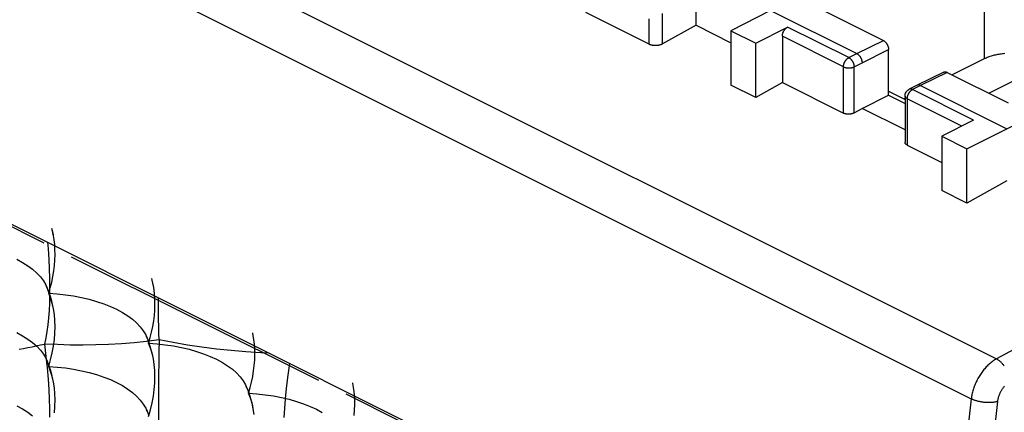
# Model space of a CAD drawing. Extents: x -39.7 to 39.7, y -37.1 to 37.1.
# Drawn here: x -17.4 to 8.8, y 0.1 to 10.5 of the extents above; entities that cross this region are included whole.
import ezdxf

# ---------------------------------------------------------------- set-up
doc = ezdxf.new("R2010")
doc.units = 0
doc.header["$LTSCALE"] = 16.335
doc.linetypes.add('PHANTOM', pattern=[0.8, 0.45, -0.05, 0.1, -0.05, 0.1, -0.05])
doc.layers.get('0').update_dxf_attribs({"linetype": 'CONTINUOUS'})
doc.layers.add('DEFAULT_3', color=7, linetype='PHANTOM')

msp = doc.modelspace()

# ---------------------------------------------------------------- linework, layer by layer
at = {"color": 9, "linetype": 'CONTINUOUS'}
for p, q in [((-38.101, 24.84), (8.619, 1.48)), ((-38.758, 23.771), (7.951, 0.416)), ((8.299, 11.504), (8.299, 9.461)), ((-0.616, 9.848), (-0.616, 10.528)), ((-0.263, 9.858), (-0.263, 10.666)), ((4.692, 9.494), (3.065, 10.307)), ((4.551, 9.25), (2.925, 10.063)), ((4.905, 9.602), (5.612, 9.95)), ((5.046, 9.358), (5.753, 9.706)), ((4.616, 9.428), (4.621, 9.435)), ((4.621, 9.435), (4.627, 9.442)), ((4.627, 9.442), (4.633, 9.448)), ((4.633, 9.448), (4.639, 9.455)), ((4.639, 9.455), (4.646, 9.461)), ((4.646, 9.461), (4.652, 9.467)), ((4.652, 9.467), (4.659, 9.472)), ((4.659, 9.472), (4.665, 9.477)), ((4.665, 9.477), (4.672, 9.482)), ((4.672, 9.482), (4.678, 9.486)), ((4.678, 9.486), (4.685, 9.49)), ((4.685, 9.49), (4.692, 9.494)), ((4.692, 9.494), (4.905, 9.602)), ((4.692, 9.494), (4.698, 9.49)), ((4.698, 9.49), (4.705, 9.486)), ((4.705, 9.486), (4.712, 9.482)), ((4.712, 9.482), (4.719, 9.477)), ((4.719, 9.477), (4.725, 9.472)), ((4.725, 9.472), (4.732, 9.467)), ((4.732, 9.467), (4.738, 9.461)), ((4.738, 9.461), (4.744, 9.455)), ((4.744, 9.455), (4.751, 9.449)), ((4.751, 9.449), (4.757, 9.442)), ((4.757, 9.442), (4.763, 9.435)), ((4.763, 9.435), (4.768, 9.428)), ((4.551, 9.258), (4.552, 9.267)), ((4.551, 9.25), (4.551, 9.258)), ((4.551, 8.017), (4.551, 9.25)), ((4.551, 9.25), (4.558, 9.247)), ((4.552, 9.267), (4.553, 9.275)), ((4.553, 9.275), (4.554, 9.284)), ((4.554, 9.284), (4.555, 9.293)), ((4.555, 9.293), (4.557, 9.302)), ((4.557, 9.302), (4.559, 9.31)), ((4.558, 9.247), (4.565, 9.244)), ((4.559, 9.31), (4.561, 9.319)), ((4.561, 9.319), (4.564, 9.328)), ((4.564, 9.328), (4.567, 9.337)), ((4.565, 9.244), (4.573, 9.241)), ((4.567, 9.337), (4.57, 9.346)), ((4.57, 9.346), (4.573, 9.355)), ((4.573, 9.355), (4.577, 9.363)), ((4.573, 9.241), (4.58, 9.238)), ((4.577, 9.363), (4.581, 9.372)), ((4.58, 9.238), (4.588, 9.235)), ((4.581, 9.372), (4.585, 9.38)), ((4.585, 9.38), (4.59, 9.389)), ((4.588, 9.235), (4.597, 9.233)), ((4.59, 9.389), (4.595, 9.397)), ((4.595, 9.397), (4.6, 9.405)), ((4.597, 9.233), (4.605, 9.231)), ((4.6, 9.405), (4.605, 9.413)), ((4.605, 9.413), (4.61, 9.42)), ((4.605, 9.231), (4.614, 9.229)), ((4.61, 9.42), (4.616, 9.428)), ((4.614, 9.229), (4.623, 9.227)), ((4.623, 9.227), (4.632, 9.226)), ((4.632, 9.226), (4.641, 9.224)), ((4.641, 9.224), (4.65, 9.223)), ((4.65, 9.223), (4.659, 9.222)), ((4.659, 9.222), (4.669, 9.222)), ((4.669, 9.222), (4.678, 9.221)), ((4.678, 9.221), (4.688, 9.221)), ((4.688, 9.221), (4.697, 9.221)), ((4.697, 9.221), (4.707, 9.221)), ((4.707, 9.221), (4.716, 9.222)), ((4.716, 9.222), (4.726, 9.222)), ((4.726, 9.222), (4.735, 9.223)), ((4.735, 9.223), (4.744, 9.224)), ((4.744, 9.224), (4.754, 9.226)), ((4.754, 9.226), (4.763, 9.227)), ((4.763, 9.227), (4.771, 9.229)), ((4.768, 9.428), (4.774, 9.421)), ((4.771, 9.229), (4.78, 9.231)), ((4.774, 9.421), (4.779, 9.413)), ((4.779, 9.413), (4.785, 9.405)), ((4.78, 9.231), (4.788, 9.233)), ((4.785, 9.405), (4.79, 9.397)), ((4.788, 9.233), (4.797, 9.235)), ((4.79, 9.397), (4.794, 9.389)), ((4.794, 9.389), (4.799, 9.381)), ((4.797, 9.235), (4.805, 9.238)), ((4.799, 9.381), (4.803, 9.372)), ((4.803, 9.372), (4.807, 9.364)), ((4.805, 9.238), (4.812, 9.241)), ((4.807, 9.364), (4.811, 9.355)), ((4.811, 9.355), (4.815, 9.346)), ((4.812, 9.241), (4.82, 9.244)), ((4.815, 9.346), (4.818, 9.337)), ((4.818, 9.337), (4.821, 9.328)), ((4.82, 9.244), (4.827, 9.247)), ((4.821, 9.328), (4.824, 9.319)), ((4.824, 9.319), (4.826, 9.311)), ((4.826, 9.311), (4.828, 9.302)), ((4.827, 9.247), (4.834, 9.25)), ((4.828, 9.302), (4.83, 9.293)), ((4.83, 9.293), (4.831, 9.284)), ((4.831, 9.284), (4.832, 9.275)), ((4.832, 9.275), (4.833, 9.267)), ((4.833, 9.267), (4.834, 9.258)), ((4.834, 9.25), (5.046, 9.358)), ((4.834, 9.258), (4.834, 9.25)), ((4.834, 8.026), (4.834, 9.25)), ((7.309, 9.102), (6.602, 8.753)), ((6.302, 8.652), (6.299, 8.651)), ((6.307, 8.654), (6.302, 8.652)), ((6.312, 8.656), (6.307, 8.654)), ((6.318, 8.657), (6.312, 8.656)), ((6.324, 8.658), (6.318, 8.657)), ((6.33, 8.659), (6.324, 8.658)), ((6.336, 8.659), (6.33, 8.659)), ((6.343, 8.659), (6.336, 8.659)), ((6.349, 8.658), (6.343, 8.659)), ((6.355, 8.657), (6.349, 8.658)), ((6.362, 8.655), (6.355, 8.657)), ((6.369, 8.653), (6.362, 8.655)), ((6.375, 8.651), (6.369, 8.653)), ((6.382, 8.648), (6.375, 8.651)), ((6.389, 8.645), (6.382, 8.648)), ((6.602, 8.753), (6.389, 8.645)), ((6.19, 8.47), (6.19, 8.472)), ((6.19, 8.465), (6.19, 8.47)), ((6.191, 8.46), (6.19, 8.465)), ((6.192, 8.456), (6.191, 8.46)), ((6.194, 8.451), (6.192, 8.456)), ((6.196, 8.446), (6.194, 8.451)), ((6.199, 8.442), (6.196, 8.446)), ((6.202, 8.437), (6.199, 8.442)), ((6.206, 8.433), (6.202, 8.437)), ((6.21, 8.429), (6.206, 8.433)), ((6.214, 8.424), (6.21, 8.429)), ((6.219, 8.42), (6.214, 8.424)), ((6.224, 8.416), (6.219, 8.42)), ((6.23, 8.412), (6.224, 8.416)), ((6.235, 8.409), (6.23, 8.412)), ((6.242, 8.405), (6.235, 8.409)), ((6.248, 8.402), (6.242, 8.405)), ((6.248, 8.41), (6.249, 8.418)), ((6.248, 8.402), (6.248, 8.41)), ((7.704, 7.674), (6.248, 8.402)), ((6.248, 8.402), (6.248, 7.168)), ((6.249, 8.418), (6.25, 8.427)), ((6.25, 8.427), (6.251, 8.436)), ((6.251, 8.436), (6.252, 8.444)), ((6.252, 8.444), (6.254, 8.453)), ((6.254, 8.453), (6.256, 8.462)), ((6.256, 8.462), (6.258, 8.471)), ((6.258, 8.471), (6.261, 8.48)), ((6.261, 8.48), (6.264, 8.489)), ((6.264, 8.489), (6.267, 8.497)), ((6.267, 8.497), (6.27, 8.506)), ((6.27, 8.506), (6.274, 8.515)), ((6.274, 8.515), (6.278, 8.523)), ((6.278, 8.523), (6.283, 8.532)), ((6.283, 8.532), (6.287, 8.54)), ((6.287, 8.54), (6.292, 8.548)), ((6.292, 8.548), (6.297, 8.556)), ((6.297, 8.556), (6.302, 8.564)), ((6.302, 8.564), (6.307, 8.572)), ((6.307, 8.572), (6.313, 8.579)), ((6.313, 8.579), (6.318, 8.586)), ((6.318, 8.586), (6.324, 8.593)), ((6.324, 8.593), (6.33, 8.6)), ((6.33, 8.6), (6.336, 8.606)), ((6.336, 8.606), (6.343, 8.612)), ((6.343, 8.612), (6.349, 8.618)), ((6.349, 8.618), (6.356, 8.623)), ((6.356, 8.623), (6.362, 8.629)), ((6.362, 8.629), (6.369, 8.633)), ((6.369, 8.633), (6.375, 8.638)), ((6.375, 8.638), (6.382, 8.642)), ((6.382, 8.642), (6.389, 8.645)), ((8.015, 7.832), (6.389, 8.645)), ((13.284, 4.027), (8.619, 1.48)), ((8.415, 1.33), (8.393, 1.309)), ((8.437, 1.35), (8.415, 1.33)), ((8.459, 1.369), (8.437, 1.35)), ((8.482, 1.387), (8.459, 1.369)), ((8.504, 1.405), (8.482, 1.387)), ((8.527, 1.422), (8.504, 1.405)), ((8.55, 1.438), (8.527, 1.422)), ((8.573, 1.453), (8.55, 1.438)), ((8.596, 1.467), (8.573, 1.453)), ((8.619, 1.48), (8.596, 1.467)), ((8.633, 1.473), (8.619, 1.48)), ((8.647, 1.464), (8.633, 1.473)), ((8.661, 1.455), (8.647, 1.464)), ((8.675, 1.446), (8.661, 1.455)), ((8.689, 1.436), (8.675, 1.446)), ((8.703, 1.425), (8.689, 1.436)), ((8.717, 1.413), (8.703, 1.425)), ((8.73, 1.401), (8.717, 1.413)), ((8.744, 1.389), (8.73, 1.401)), ((8.757, 1.376), (8.744, 1.389)), ((8.77, 1.362), (8.757, 1.376)), ((8.783, 1.348), (8.77, 1.362)), ((8.795, 1.333), (8.783, 1.348)), ((8.808, 1.318), (8.795, 1.333)), ((8.82, 1.303), (8.808, 1.318)), ((8.195, 1.067), (8.177, 1.04)), ((8.213, 1.094), (8.195, 1.067)), ((8.231, 1.12), (8.213, 1.094)), ((8.25, 1.146), (8.231, 1.12)), ((8.269, 1.171), (8.25, 1.146)), ((8.289, 1.195), (8.269, 1.171)), ((8.309, 1.219), (8.289, 1.195)), ((8.33, 1.243), (8.309, 1.219)), ((8.351, 1.266), (8.33, 1.243)), ((8.372, 1.288), (8.351, 1.266)), ((8.393, 1.309), (8.372, 1.288)), ((8.831, 1.287), (8.82, 1.303)), ((8.057, 0.809), (8.045, 0.779)), ((8.07, 0.839), (8.057, 0.809)), ((8.084, 0.868), (8.07, 0.839)), ((8.098, 0.898), (8.084, 0.868)), ((8.113, 0.927), (8.098, 0.898)), ((8.128, 0.956), (8.113, 0.927)), ((8.144, 0.984), (8.128, 0.956)), ((8.16, 1.012), (8.144, 0.984)), ((8.177, 1.04), (8.16, 1.012)), ((7.971, 0.536), (7.965, 0.506)), ((7.978, 0.567), (7.971, 0.536)), ((7.985, 0.597), (7.978, 0.567)), ((7.994, 0.627), (7.985, 0.597)), ((8.003, 0.658), (7.994, 0.627)), ((8.012, 0.688), (8.003, 0.658)), ((8.022, 0.719), (8.012, 0.688)), ((8.033, 0.749), (8.022, 0.719)), ((8.045, 0.779), (8.033, 0.749)), ((8.695, 0.528), (8.69, 0.513)), ((8.702, 0.543), (8.695, 0.528)), ((8.708, 0.558), (8.702, 0.543)), ((8.715, 0.572), (8.708, 0.558)), ((8.722, 0.587), (8.715, 0.572)), ((8.73, 0.602), (8.722, 0.587)), ((8.737, 0.616), (8.73, 0.602)), ((8.745, 0.63), (8.737, 0.616)), ((8.754, 0.644), (8.745, 0.63)), ((8.762, 0.658), (8.754, 0.644)), ((8.771, 0.671), (8.762, 0.658)), ((8.78, 0.685), (8.771, 0.671)), ((8.789, 0.698), (8.78, 0.685)), ((8.799, 0.711), (8.789, 0.698)), ((8.809, 0.723), (8.799, 0.711)), ((8.819, 0.735), (8.809, 0.723)), ((8.829, 0.747), (8.819, 0.735)), ((8.839, 0.759), (8.829, 0.747)), ((7.951, 0.416), (7.851, -0.461)), ((7.955, 0.446), (7.951, 0.416)), ((7.966, 0.409), (7.951, 0.416)), ((7.96, 0.476), (7.955, 0.446)), ((7.965, 0.506), (7.96, 0.476)), ((7.98, 0.402), (7.966, 0.409)), ((7.996, 0.396), (7.98, 0.402)), ((8.012, 0.389), (7.996, 0.396)), ((8.028, 0.383), (8.012, 0.389)), ((8.045, 0.377), (8.028, 0.383)), ((8.062, 0.372), (8.045, 0.377)), ((8.08, 0.366), (8.062, 0.372)), ((8.097, 0.361), (8.08, 0.366)), ((8.116, 0.356), (8.097, 0.361)), ((8.134, 0.351), (8.116, 0.356)), ((8.153, 0.347), (8.134, 0.351)), ((8.172, 0.343), (8.153, 0.347)), ((8.191, 0.339), (8.172, 0.343)), ((8.211, 0.335), (8.191, 0.339)), ((8.23, 0.332), (8.211, 0.335)), ((8.25, 0.329), (8.23, 0.332)), ((8.27, 0.326), (8.25, 0.329)), ((8.289, 0.324), (8.27, 0.326)), ((8.309, 0.322), (8.289, 0.324)), ((8.329, 0.321), (8.309, 0.322)), ((8.349, 0.319), (8.329, 0.321)), ((8.368, 0.318), (8.349, 0.319)), ((8.388, 0.318), (8.368, 0.318)), ((8.407, 0.317), (8.388, 0.318)), ((8.427, 0.317), (8.407, 0.317)), ((8.446, 0.318), (8.427, 0.317)), ((8.464, 0.318), (8.446, 0.318)), ((8.483, 0.319), (8.464, 0.318)), ((8.501, 0.321), (8.483, 0.319)), ((8.519, 0.322), (8.501, 0.321)), ((8.537, 0.324), (8.519, 0.322)), ((8.554, 0.326), (8.537, 0.324)), ((8.648, 0.347), (8.549, -0.525)), ((8.571, 0.329), (8.554, 0.326)), ((8.587, 0.332), (8.571, 0.329)), ((8.603, 0.335), (8.587, 0.332)), ((8.619, 0.339), (8.603, 0.335)), ((8.634, 0.343), (8.619, 0.339)), ((8.648, 0.347), (8.634, 0.343)), ((8.65, 0.362), (8.648, 0.347)), ((8.652, 0.376), (8.65, 0.362)), ((8.655, 0.391), (8.652, 0.376)), ((8.658, 0.407), (8.655, 0.391)), ((8.662, 0.422), (8.658, 0.407)), ((8.665, 0.437), (8.662, 0.422)), ((8.67, 0.452), (8.665, 0.437)), ((8.674, 0.467), (8.67, 0.452)), ((8.679, 0.482), (8.674, 0.467)), ((8.684, 0.498), (8.679, 0.482)), ((8.69, 0.513), (8.684, 0.498))]:
    msp.add_line(p, q, dxfattribs=at)
at = {"color": 7, "linetype": 'CONTINUOUS'}
for p, q in [((-39.369, 15.953), (7.318, -7.391)), ((0.627, 10.355), (0.627, 11.957)), ((2.607, 10.751), (1.552, 10.21)), ((2.607, 10.751), (4.905, 9.602)), ((3.985, 10.763), (5.612, 9.95)), ((-0.616, 9.848), (-2.303, 10.691)), ((0.627, 10.355), (-0.263, 9.858)), ((0.627, 10.355), (1.552, 9.892)), ((2.218, 9.877), (3.065, 10.307)), ((2.968, 10.21), (2.973, 10.218)), ((2.973, 10.218), (2.978, 10.226)), ((2.978, 10.226), (2.984, 10.234)), ((2.984, 10.234), (2.989, 10.241)), ((2.989, 10.241), (2.995, 10.248)), ((2.995, 10.248), (3.001, 10.255)), ((3.001, 10.255), (3.007, 10.262)), ((3.007, 10.262), (3.013, 10.268)), ((3.013, 10.268), (3.019, 10.274)), ((3.019, 10.274), (3.026, 10.28)), ((3.026, 10.28), (3.032, 10.285)), ((3.032, 10.285), (3.039, 10.29)), ((3.039, 10.29), (3.045, 10.295)), ((3.045, 10.295), (3.052, 10.299)), ((3.052, 10.299), (3.059, 10.303)), ((3.059, 10.303), (3.065, 10.307)), ((7.833, 7.069), (14.174, 10.234)), ((1.552, 10.21), (1.552, 8.764)), ((1.552, 10.21), (2.218, 9.877)), ((2.925, 10.08), (2.926, 10.089)), ((2.925, 10.072), (2.925, 10.08)), ((2.925, 10.063), (2.925, 10.072)), ((2.925, 10.063), (2.925, 8.83)), ((2.926, 10.089), (2.927, 10.097)), ((2.927, 10.097), (2.929, 10.106)), ((2.929, 10.106), (2.931, 10.115)), ((2.931, 10.115), (2.933, 10.124)), ((2.933, 10.124), (2.935, 10.133)), ((2.935, 10.133), (2.937, 10.141)), ((2.937, 10.141), (2.94, 10.15)), ((2.94, 10.15), (2.944, 10.159)), ((2.944, 10.159), (2.947, 10.168)), ((2.947, 10.168), (2.951, 10.177)), ((2.951, 10.177), (2.955, 10.185)), ((2.955, 10.185), (2.959, 10.194)), ((2.959, 10.194), (2.964, 10.202)), ((2.964, 10.202), (2.968, 10.21)), ((-0.607, 9.843), (-0.616, 9.848)), ((-0.598, 9.84), (-0.607, 9.843)), ((-0.589, 9.836), (-0.598, 9.84)), ((-0.579, 9.833), (-0.589, 9.836)), ((-0.569, 9.83), (-0.579, 9.833)), ((-0.559, 9.827), (-0.569, 9.83)), ((-0.549, 9.824), (-0.559, 9.827)), ((-0.538, 9.822), (-0.549, 9.824)), ((-0.527, 9.82), (-0.538, 9.822)), ((-0.516, 9.818), (-0.527, 9.82)), ((-0.504, 9.817), (-0.516, 9.818)), ((-0.493, 9.816), (-0.504, 9.817)), ((-0.481, 9.815), (-0.493, 9.816)), ((-0.469, 9.814), (-0.481, 9.815)), ((-0.458, 9.814), (-0.469, 9.814)), ((-0.446, 9.814), (-0.458, 9.814)), ((-0.434, 9.814), (-0.446, 9.814)), ((-0.422, 9.815), (-0.434, 9.814)), ((-0.41, 9.816), (-0.422, 9.815)), ((-0.399, 9.817), (-0.41, 9.816)), ((-0.387, 9.819), (-0.399, 9.817)), ((-0.375, 9.821), (-0.387, 9.819)), ((-0.364, 9.823), (-0.375, 9.821)), ((-0.353, 9.825), (-0.364, 9.823)), ((-0.342, 9.828), (-0.353, 9.825)), ((-0.331, 9.831), (-0.342, 9.828)), ((-0.32, 9.834), (-0.331, 9.831)), ((-0.31, 9.837), (-0.32, 9.834)), ((-0.3, 9.841), (-0.31, 9.837)), ((-0.29, 9.845), (-0.3, 9.841)), ((-0.281, 9.849), (-0.29, 9.845)), ((-0.272, 9.854), (-0.281, 9.849)), ((-0.263, 9.858), (-0.272, 9.854)), ((2.218, 8.431), (2.218, 9.877)), ((5.612, 9.95), (5.619, 9.947)), ((5.619, 9.947), (5.625, 9.943)), ((5.625, 9.943), (5.632, 9.938)), ((5.632, 9.938), (5.639, 9.934)), ((5.639, 9.934), (5.645, 9.929)), ((5.645, 9.929), (5.652, 9.923)), ((5.652, 9.923), (5.658, 9.918)), ((5.658, 9.918), (5.664, 9.911)), ((5.664, 9.911), (5.671, 9.905)), ((5.671, 9.905), (5.677, 9.899)), ((5.677, 9.899), (5.683, 9.892)), ((5.683, 9.892), (5.688, 9.884)), ((5.688, 9.884), (5.694, 9.877)), ((5.694, 9.877), (5.699, 9.869)), ((5.699, 9.869), (5.704, 9.862)), ((5.704, 9.862), (5.709, 9.854)), ((5.709, 9.854), (5.714, 9.845)), ((5.714, 9.845), (5.719, 9.837)), ((5.719, 9.837), (5.723, 9.828)), ((5.723, 9.828), (5.727, 9.82)), ((5.727, 9.82), (5.731, 9.811)), ((5.731, 9.811), (5.734, 9.802)), ((5.734, 9.802), (5.738, 9.793)), ((5.738, 9.793), (5.74, 9.785)), ((5.74, 9.785), (5.743, 9.776)), ((5.743, 9.776), (5.745, 9.767)), ((5.745, 9.767), (5.748, 9.758)), ((5.748, 9.758), (5.749, 9.749)), ((5.749, 9.749), (5.751, 9.74)), ((5.751, 9.74), (5.752, 9.732)), ((5.752, 9.732), (5.753, 9.723)), ((5.753, 9.723), (5.753, 9.715)), ((5.753, 9.715), (5.753, 9.706)), ((5.753, 8.494), (5.753, 9.706)), ((4.905, 9.602), (4.911, 9.598)), ((4.911, 9.598), (4.917, 9.595)), ((4.917, 9.595), (4.923, 9.591)), ((4.923, 9.591), (4.929, 9.587)), ((4.929, 9.587), (4.935, 9.582)), ((4.935, 9.582), (4.941, 9.577)), ((4.941, 9.577), (4.947, 9.572)), ((4.947, 9.572), (4.953, 9.567)), ((4.953, 9.567), (4.959, 9.561)), ((4.959, 9.561), (4.964, 9.556)), ((4.964, 9.556), (4.97, 9.549)), ((4.97, 9.549), (4.975, 9.543)), ((4.975, 9.543), (4.981, 9.537)), ((4.981, 9.537), (4.986, 9.53)), ((4.986, 9.53), (4.991, 9.523)), ((4.991, 9.523), (4.996, 9.516)), ((4.996, 9.516), (5, 9.508)), ((5, 9.508), (5.005, 9.501)), ((5.005, 9.501), (5.009, 9.493)), ((5.009, 9.493), (5.013, 9.486)), ((5.013, 9.486), (5.017, 9.478)), ((5.017, 9.478), (5.021, 9.47)), ((5.021, 9.47), (5.024, 9.462)), ((5.024, 9.462), (5.027, 9.454)), ((5.027, 9.454), (5.03, 9.446)), ((5.03, 9.446), (5.033, 9.438)), ((5.033, 9.438), (5.035, 9.429)), ((8.299, 9.461), (7.445, 9.034)), ((8.322, 9.472), (8.299, 9.461)), ((8.347, 9.483), (8.322, 9.472)), ((8.372, 9.494), (8.347, 9.483)), ((8.397, 9.504), (8.372, 9.494)), ((8.423, 9.514), (8.397, 9.504)), ((8.45, 9.523), (8.423, 9.514)), ((8.478, 9.532), (8.45, 9.523)), ((8.506, 9.54), (8.478, 9.532)), ((8.535, 9.548), (8.506, 9.54)), ((8.564, 9.556), (8.535, 9.548)), ((8.593, 9.563), (8.564, 9.556)), ((8.623, 9.569), (8.593, 9.563)), ((8.654, 9.575), (8.623, 9.569)), ((8.685, 9.581), (8.654, 9.575)), ((8.716, 9.586), (8.685, 9.581)), ((8.747, 9.59), (8.716, 9.586)), ((8.779, 9.594), (8.747, 9.59)), ((8.811, 9.598), (8.779, 9.594)), ((8.843, 9.601), (8.811, 9.598)), ((5.035, 9.429), (5.038, 9.421)), ((5.038, 9.421), (5.04, 9.413)), ((5.04, 9.413), (5.041, 9.405)), ((5.041, 9.405), (5.043, 9.397)), ((5.043, 9.397), (5.044, 9.389)), ((5.044, 9.389), (5.045, 9.381)), ((5.045, 9.381), (5.046, 9.373)), ((5.046, 9.373), (5.046, 9.365)), ((5.046, 9.365), (5.046, 9.358)), ((8.415, 8.549), (9.942, 9.312)), ((7.22, 9.108), (6.513, 8.759)), ((7.22, 9.108), (7.221, 9.108)), ((7.221, 9.108), (7.227, 9.111)), ((7.227, 9.111), (7.232, 9.112)), ((7.232, 9.112), (7.238, 9.114)), ((7.238, 9.114), (7.244, 9.115)), ((7.244, 9.115), (7.25, 9.115)), ((7.25, 9.115), (7.256, 9.116)), ((7.256, 9.116), (7.263, 9.115)), ((7.263, 9.115), (7.269, 9.115)), ((7.269, 9.115), (7.276, 9.113)), ((7.276, 9.113), (7.282, 9.112)), ((7.282, 9.112), (7.289, 9.11)), ((7.289, 9.11), (7.295, 9.108)), ((7.295, 9.108), (7.302, 9.105)), ((7.302, 9.105), (7.309, 9.102)), ((7.309, 9.102), (8.935, 8.288)), ((2.218, 8.431), (1.552, 8.764)), ((2.925, 8.83), (2.218, 8.431)), ((2.925, 8.83), (4.551, 8.017)), ((6.29, 8.646), (6.299, 8.651)), ((6.512, 8.759), (6.299, 8.651)), ((6.513, 8.759), (6.512, 8.759)), ((6.516, 8.76), (6.513, 8.759)), ((6.521, 8.762), (6.516, 8.76)), ((6.526, 8.764), (6.521, 8.762)), ((6.531, 8.765), (6.526, 8.764)), ((6.536, 8.766), (6.531, 8.765)), ((6.542, 8.767), (6.536, 8.766)), ((6.548, 8.767), (6.542, 8.767)), ((6.553, 8.767), (6.548, 8.767)), ((6.559, 8.766), (6.553, 8.767)), ((6.565, 8.766), (6.559, 8.766)), ((6.571, 8.764), (6.565, 8.766)), ((6.577, 8.763), (6.571, 8.764)), ((6.583, 8.761), (6.577, 8.763)), ((6.589, 8.759), (6.583, 8.761)), ((6.596, 8.756), (6.589, 8.759)), ((6.602, 8.753), (6.596, 8.756)), ((6.602, 8.753), (8.9, 7.604)), ((5.046, 8.145), (5.753, 8.494)), ((5.753, 8.6), (6.19, 8.382)), ((5.753, 8.494), (6.19, 8.276)), ((6.19, 8.406), (6.165, 8.394)), ((6.19, 8.472), (6.191, 8.498)), ((6.19, 8.472), (6.19, 7.241)), ((6.191, 8.498), (6.196, 8.523)), ((6.196, 8.523), (6.205, 8.548)), ((6.205, 8.548), (6.216, 8.572)), ((6.216, 8.572), (6.231, 8.594)), ((6.231, 8.594), (6.248, 8.613)), ((6.248, 8.613), (6.268, 8.631)), ((6.268, 8.631), (6.29, 8.646)), ((4.834, 8.026), (5.046, 8.145)), ((6.19, 7.574), (5.046, 8.145)), ((4.558, 8.013), (4.551, 8.017)), ((4.565, 8.01), (4.558, 8.013)), ((4.573, 8.007), (4.565, 8.01)), ((4.58, 8.005), (4.573, 8.007)), ((4.588, 8.002), (4.58, 8.005)), ((4.597, 8), (4.588, 8.002)), ((4.605, 7.998), (4.597, 8)), ((4.614, 7.996), (4.605, 7.998)), ((4.623, 7.994), (4.614, 7.996)), ((4.632, 7.993), (4.623, 7.994)), ((4.641, 7.992), (4.632, 7.993)), ((4.65, 7.991), (4.641, 7.992)), ((4.659, 7.99), (4.65, 7.991)), ((4.669, 7.99), (4.659, 7.99)), ((4.678, 7.99), (4.669, 7.99)), ((4.688, 7.99), (4.678, 7.99)), ((4.697, 7.99), (4.688, 7.99)), ((4.707, 7.991), (4.697, 7.99)), ((4.716, 7.991), (4.707, 7.991)), ((4.726, 7.992), (4.716, 7.991)), ((4.735, 7.994), (4.726, 7.992)), ((4.744, 7.995), (4.735, 7.994)), ((4.753, 7.997), (4.744, 7.995)), ((4.762, 7.999), (4.753, 7.997)), ((4.771, 8.001), (4.762, 7.999)), ((4.78, 8.003), (4.771, 8.001)), ((4.788, 8.006), (4.78, 8.003)), ((4.797, 8.009), (4.788, 8.006)), ((4.805, 8.012), (4.797, 8.009)), ((4.812, 8.015), (4.805, 8.012)), ((4.82, 8.018), (4.812, 8.015)), ((4.827, 8.022), (4.82, 8.018)), ((4.834, 8.026), (4.827, 8.022)), ((8.015, 7.832), (7.167, 7.402)), ((7.167, 7.402), (7.833, 7.069)), ((7.167, 7.402), (7.167, 5.956)), ((6.19, 7.239), (6.19, 7.241)), ((6.19, 7.234), (6.19, 7.239)), ((6.191, 7.229), (6.19, 7.234)), ((6.192, 7.224), (6.191, 7.229)), ((6.194, 7.219), (6.192, 7.224)), ((6.196, 7.214), (6.194, 7.219)), ((6.199, 7.209), (6.196, 7.214)), ((6.202, 7.205), (6.199, 7.209)), ((6.206, 7.2), (6.202, 7.205)), ((6.21, 7.196), (6.206, 7.2)), ((6.214, 7.191), (6.21, 7.196)), ((6.219, 7.187), (6.214, 7.191)), ((6.224, 7.183), (6.219, 7.187)), ((6.23, 7.179), (6.224, 7.183)), ((6.235, 7.175), (6.23, 7.179)), ((6.242, 7.171), (6.235, 7.175)), ((6.248, 7.168), (6.242, 7.171)), ((6.248, 7.168), (7.167, 6.708)), ((7.833, 5.623), (7.833, 7.069)), ((8.9, 6.218), (7.833, 5.623)), ((7.833, 5.623), (7.167, 5.956)), ((-16.63, 4.583), (-16.616, 4.409)), ((-16.616, 4.409), (-16.598, 4.132)), ((-16.433, 4.109), (-16.428, 4.25)), ((-17.449, 4.129), (-17.295, 4.046)), ((-17.295, 4.046), (-17.154, 3.957)), ((-17.154, 3.957), (-17.027, 3.863)), ((-16.598, 4.132), (-16.585, 3.872)), ((-16.462, 3.82), (-16.444, 3.965)), ((-16.444, 3.965), (-16.433, 4.109)), ((-17.027, 3.863), (-16.916, 3.765)), ((-16.916, 3.765), (-16.819, 3.662)), ((-16.585, 3.872), (-16.576, 3.626)), ((-16.518, 3.524), (-16.487, 3.672)), ((-16.487, 3.672), (-16.462, 3.82)), ((-16.819, 3.662), (-16.739, 3.556)), ((-16.739, 3.556), (-16.675, 3.448)), ((-16.675, 3.448), (-16.656, 3.408)), ((-16.636, 3.362), (-16.656, 3.408)), ((-16.656, 3.408), (-16.592, 3.253)), ((-16.576, 3.626), (-16.573, 3.394)), ((-16.555, 3.374), (-16.518, 3.524)), ((-16.628, 3.337), (-16.598, 3.225)), ((-16.598, 3.225), (-16.555, 3.374)), ((-16.546, 3.096), (-16.598, 3.225)), ((-16.598, 3.225), (-16.374, 3.21)), ((-16.553, 3.138), (-16.592, 3.253)), ((-16.573, 3.176), (-16.579, 2.966)), ((-16.573, 3.394), (-16.573, 3.176)), ((-16.374, 3.21), (-16.153, 3.186)), ((-16.153, 3.186), (-15.935, 3.155)), ((-15.935, 3.155), (-15.724, 3.114)), ((-16.579, 2.966), (-16.588, 2.765)), ((-16.518, 3.017), (-16.553, 3.138)), ((-16.504, 2.958), (-16.546, 3.096)), ((-16.487, 2.891), (-16.518, 3.017)), ((-16.47, 2.808), (-16.504, 2.958)), ((-16.47, 2.808), (-16.487, 2.891)), ((-15.724, 3.114), (-15.519, 3.066)), ((-15.519, 3.066), (-15.322, 3.01)), ((-15.322, 3.01), (-15.134, 2.947)), ((-15.134, 2.947), (-14.956, 2.877)), ((-13.774, 2.78), (-13.769, 2.92)), ((-13.677, 2.927), (-13.678, 3.107)), ((-13.672, 2.528), (-13.677, 2.927)), ((-16.588, 2.765), (-16.602, 2.572)), ((-16.447, 2.66), (-16.47, 2.808)), ((-16.433, 2.501), (-16.447, 2.66)), ((-14.956, 2.877), (-14.79, 2.8)), ((-14.79, 2.8), (-14.636, 2.716)), ((-14.636, 2.716), (-14.495, 2.628)), ((-14.495, 2.628), (-14.369, 2.534)), ((-13.804, 2.49), (-13.786, 2.636)), ((-13.786, 2.636), (-13.774, 2.78)), ((-16.62, 2.387), (-16.644, 2.209)), ((-16.602, 2.572), (-16.62, 2.387)), ((-16.428, 2.336), (-16.433, 2.501)), ((-14.369, 2.534), (-14.257, 2.435)), ((-14.257, 2.435), (-14.16, 2.333)), ((-13.828, 2.343), (-13.804, 2.49)), ((-13.669, 2.339), (-13.672, 2.528)), ((-17.449, 2.18), (-17.295, 2.097)), ((-17.295, 2.097), (-17.154, 2.008)), ((-16.644, 2.209), (-16.672, 2.038)), ((-16.447, 1.993), (-16.433, 2.166)), ((-16.433, 2.166), (-16.428, 2.336)), ((-14.16, 2.333), (-14.08, 2.227)), ((-14.08, 2.227), (-14.016, 2.118)), ((-14.016, 2.118), (-13.997, 2.079)), ((-13.896, 2.045), (-13.859, 2.194)), ((-13.859, 2.194), (-13.828, 2.343)), ((-13.665, 2.158), (-13.669, 2.339)), ((-13.659, 1.985), (-13.665, 2.158)), ((-17.154, 2.008), (-17.027, 1.915)), ((-17.027, 1.915), (-16.916, 1.816)), ((-16.928, 1.825), (-16.816, 1.85)), ((-16.816, 1.85), (-16.706, 1.876)), ((-16.672, 2.038), (-16.706, 1.876)), ((-16.706, 1.876), (-16.67, 1.548)), ((-16.366, 1.859), (-16.706, 1.876)), ((-16.471, 1.816), (-16.447, 1.993)), ((-16.025, 1.849), (-16.366, 1.859)), ((-15.684, 1.846), (-16.025, 1.849)), ((-15.343, 1.851), (-15.684, 1.846)), ((-15.002, 1.863), (-15.343, 1.851)), ((-14.663, 1.882), (-15.002, 1.863)), ((-14.326, 1.909), (-14.663, 1.882)), ((-13.991, 1.944), (-14.326, 1.909)), ((-13.977, 2.033), (-13.997, 2.079)), ((-13.997, 2.079), (-13.934, 1.923)), ((-13.659, 1.985), (-13.991, 1.944)), ((-13.969, 2.008), (-13.939, 1.896)), ((-13.939, 1.896), (-13.896, 2.045)), ((-13.888, 1.766), (-13.939, 1.896)), ((-13.939, 1.896), (-13.715, 1.881)), ((-13.894, 1.808), (-13.934, 1.923)), ((-13.715, 1.881), (-13.494, 1.857)), ((-13.659, 1.985), (-13.665, 1.656)), ((-13.286, 1.913), (-13.659, 1.985)), ((-13.494, 1.857), (-13.277, 1.825)), ((-12.908, 1.848), (-13.286, 1.913)), ((-12.524, 1.791), (-12.908, 1.848)), ((-17.383, 1.736), (-17.268, 1.757)), ((-17.268, 1.757), (-17.154, 1.779)), ((-17.154, 1.779), (-17.04, 1.802)), ((-17.04, 1.802), (-16.928, 1.825)), ((-16.916, 1.816), (-16.819, 1.714)), ((-16.819, 1.714), (-16.739, 1.608)), ((-16.739, 1.608), (-16.675, 1.499)), ((-16.546, 1.457), (-16.504, 1.637)), ((-16.504, 1.637), (-16.471, 1.816)), ((-13.859, 1.687), (-13.894, 1.808)), ((-13.845, 1.629), (-13.888, 1.766)), ((-13.828, 1.562), (-13.859, 1.687)), ((-13.811, 1.479), (-13.845, 1.629)), ((-13.665, 1.656), (-13.675, 0.773)), ((-13.277, 1.825), (-13.065, 1.785)), ((-13.065, 1.785), (-12.86, 1.737)), ((-12.86, 1.737), (-12.663, 1.681)), ((-12.663, 1.681), (-12.475, 1.618)), ((-12.136, 1.742), (-12.524, 1.791)), ((-12.475, 1.618), (-12.298, 1.547)), ((-11.743, 1.701), (-12.136, 1.742)), ((-11.348, 1.668), (-11.743, 1.701)), ((-10.95, 1.643), (-11.348, 1.668)), ((-11.115, 1.45), (-11.111, 1.591)), ((-10.732, 1.634), (-10.95, 1.643)), ((-16.675, 1.499), (-16.656, 1.46)), ((-16.67, 1.548), (-16.64, 1.238)), ((-16.636, 1.413), (-16.656, 1.46)), ((-16.656, 1.46), (-16.592, 1.304)), ((-16.628, 1.388), (-16.598, 1.276)), ((-16.598, 1.276), (-16.546, 1.457)), ((-13.811, 1.479), (-13.828, 1.562)), ((-13.788, 1.33), (-13.811, 1.479)), ((-13.774, 1.171), (-13.788, 1.33)), ((-12.298, 1.547), (-12.131, 1.47)), ((-12.131, 1.47), (-11.977, 1.387)), ((-11.977, 1.387), (-11.837, 1.298)), ((-11.127, 1.307), (-11.115, 1.45)), ((-10.191, 1.364), (-10.203, 1.294)), ((-16.64, 1.238), (-16.616, 0.945)), ((-16.546, 1.147), (-16.598, 1.276)), ((-16.598, 1.276), (-16.374, 1.261)), ((-16.553, 1.189), (-16.592, 1.304)), ((-16.518, 1.068), (-16.553, 1.189)), ((-16.504, 1.01), (-16.546, 1.147)), ((-16.487, 0.943), (-16.518, 1.068)), ((-16.374, 1.261), (-16.153, 1.238)), ((-16.153, 1.238), (-15.935, 1.206)), ((-15.935, 1.206), (-15.724, 1.166)), ((-15.724, 1.166), (-15.519, 1.118)), ((-15.519, 1.118), (-15.322, 1.062)), ((-15.322, 1.062), (-15.134, 0.998)), ((-13.769, 1.006), (-13.774, 1.171)), ((-11.837, 1.298), (-11.71, 1.204)), ((-11.71, 1.204), (-11.598, 1.106)), ((-11.598, 1.106), (-11.502, 1.003)), ((-11.169, 1.014), (-11.145, 1.161)), ((-11.145, 1.161), (-11.127, 1.307)), ((-10.203, 1.294), (-10.246, 0.987)), ((-16.616, 0.945), (-16.598, 0.668)), ((-16.47, 0.86), (-16.504, 1.01)), ((-16.47, 0.86), (-16.487, 0.943)), ((-16.447, 0.711), (-16.47, 0.86)), ((-15.134, 0.998), (-14.956, 0.928)), ((-14.956, 0.928), (-14.79, 0.851)), ((-14.79, 0.851), (-14.636, 0.768)), ((-13.788, 0.663), (-13.774, 0.837)), ((-13.774, 0.837), (-13.769, 1.006)), ((-11.502, 1.003), (-11.421, 0.897)), ((-11.421, 0.897), (-11.357, 0.789)), ((-11.357, 0.789), (-11.339, 0.75)), ((-11.237, 0.716), (-11.2, 0.865)), ((-11.2, 0.865), (-11.169, 1.014)), ((-10.246, 0.987), (-10.281, 0.696)), ((-16.598, 0.668), (-16.585, 0.408)), ((-16.433, 0.552), (-16.447, 0.711)), ((-16.428, 0.387), (-16.433, 0.552)), ((-14.636, 0.768), (-14.495, 0.679)), ((-14.495, 0.679), (-14.369, 0.585)), ((-14.369, 0.585), (-14.257, 0.487)), ((-13.812, 0.487), (-13.788, 0.663)), ((-13.675, 0.773), (-13.678, 0.265)), ((-11.318, 0.703), (-11.339, 0.75)), ((-11.339, 0.75), (-11.275, 0.594)), ((-11.31, 0.678), (-11.28, 0.566)), ((-11.28, 0.566), (-11.237, 0.716)), ((-11.229, 0.437), (-11.28, 0.566)), ((-11.28, 0.566), (-11.056, 0.551)), ((-11.235, 0.479), (-11.275, 0.594)), ((-11.056, 0.551), (-10.835, 0.528)), ((-10.835, 0.528), (-10.618, 0.496)), ((-10.281, 0.696), (-10.308, 0.421)), ((-16.585, 0.408), (-16.576, 0.161)), ((-16.433, 0.218), (-16.428, 0.387)), ((-14.257, 0.487), (-14.16, 0.384)), ((-14.16, 0.384), (-14.08, 0.278)), ((-14.08, 0.278), (-14.016, 0.17)), ((-13.888, 0.128), (-13.845, 0.308)), ((-13.845, 0.308), (-13.812, 0.487)), ((-13.678, 0.265), (-13.679, -0.185)), ((-11.2, 0.358), (-11.235, 0.479)), ((-11.187, 0.299), (-11.229, 0.437)), ((-11.169, 0.232), (-11.2, 0.358)), ((-11.153, 0.15), (-11.187, 0.299)), ((-10.618, 0.496), (-10.406, 0.456)), ((-10.406, 0.456), (-10.201, 0.407)), ((-10.308, 0.421), (-10.327, 0.162)), ((-10.201, 0.407), (-10.004, 0.351)), ((-10.004, 0.351), (-9.816, 0.288)), ((-9.816, 0.288), (-9.639, 0.218)), ((-17.449, 0.232), (-17.295, 0.149)), ((-17.295, 0.149), (-17.154, 0.06)), ((-17.154, 0.06), (-17.027, -0.034)), ((-16.576, 0.161), (-16.573, -0.07)), ((-16.447, 0.044), (-16.433, 0.218)), ((-14.016, 0.17), (-13.997, 0.13)), ((-13.977, 0.084), (-13.997, 0.13)), ((-13.997, 0.13), (-13.934, -0.025)), ((-13.939, -0.053), (-13.888, 0.128)), ((-11.153, 0.15), (-11.169, 0.232)), ((-11.129, 0.001), (-11.153, 0.15)), ((-10.327, 0.162), (-10.339, -0.083)), ((-9.639, 0.218), (-9.473, 0.141)), ((-9.473, 0.141), (-9.319, 0.058)), ((-8.468, -0.023), (-8.457, 0.121)), ((-8.457, 0.121), (-8.452, 0.262))]:
    msp.add_line(p, q, dxfattribs=at)
at = {"layer": 'DEFAULT_3', "color": 8, "linetype": 'PHANTOM'}
for p, q in [((-39.372, 15.888), (7.315, -7.456)), ((-16.474, 4.777), (-16.513, 4.949)), ((-16.47, 4.757), (-16.485, 4.83)), ((-16.47, 4.757), (-16.474, 4.777)), ((-16.453, 4.651), (-16.47, 4.757)), ((-16.438, 4.521), (-16.453, 4.651)), ((-16.43, 4.387), (-16.438, 4.521)), ((-16.428, 4.25), (-16.43, 4.387)), ((-13.815, 3.447), (-13.855, 3.62)), ((-13.811, 3.427), (-13.826, 3.5)), ((-13.811, 3.427), (-13.815, 3.447)), ((-13.794, 3.322), (-13.811, 3.427)), ((-13.779, 3.192), (-13.794, 3.322)), ((-13.771, 3.058), (-13.779, 3.192)), ((-13.769, 2.92), (-13.771, 3.058)), ((-11.153, 2.098), (-11.167, 2.171)), ((-11.153, 2.098), (-11.156, 2.118)), ((-11.135, 1.993), (-11.153, 2.098)), ((-11.12, 1.863), (-11.135, 1.993)), ((-11.112, 1.729), (-11.12, 1.863)), ((-11.111, 1.591), (-11.112, 1.729)), ((-8.494, 0.769), (-8.509, 0.842)), ((-8.494, 0.769), (-8.498, 0.789)), ((-8.476, 0.663), (-8.494, 0.769)), ((-8.462, 0.533), (-8.476, 0.663)), ((-8.453, 0.399), (-8.462, 0.533)), ((-8.452, 0.262), (-8.453, 0.399))]:
    msp.add_line(p, q, dxfattribs=at)

doc.saveas('drawing.dxf')
